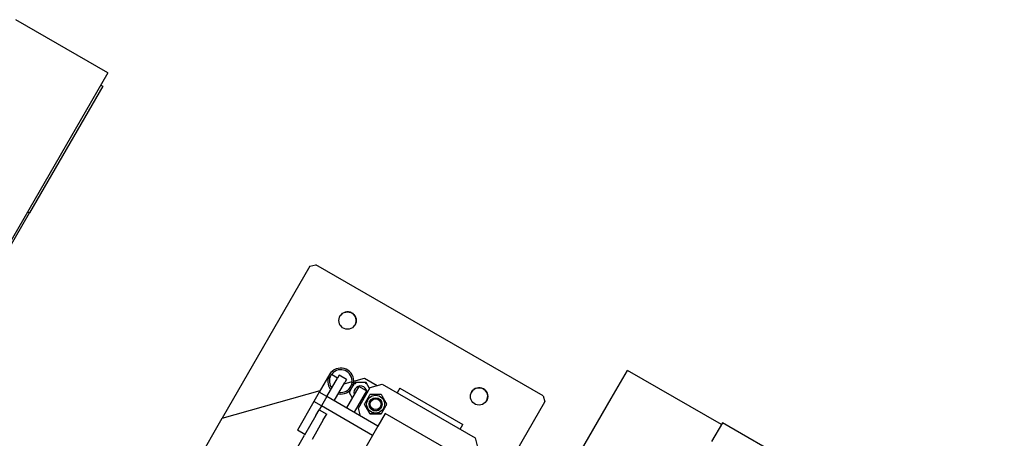
# Model space of a CAD drawing. Extents: x -16802 to 40956, y 1161 to 28071.
# Drawn here: x 9437 to 10345, y 5212 to 5598 of the extents above; entities that cross this region are included whole.
import ezdxf

# ---------------------------------------------------------------- set-up
doc = ezdxf.new("R2010")
doc.units = 0
doc.header["$LTSCALE"] = 0.4
doc.layers.add('SPIGOLI_VISIBILI', color=177, linetype='CONTINUOUS')

msp = doc.modelspace()

# ---------------------------------------------------------------- linework, layer by layer
at = {"layer": 'SPIGOLI_VISIBILI', "color": 7, "linetype": 'Continuous'}
for p, q in [((9518.07, 5549.36), (9433.2, 5598.36)), ((9518.07, 5549.36), (9503.07, 5523.38)), ((9511.57, 5538.1), (9513.3, 5537.1)), ((9513.3, 5537.1), (9445.8, 5420.19)), ((9503.07, 5523.38), (9213.07, 5021.09)), ((9425.8, 5385.55), (9445.8, 5420.19)), ((9444.07, 5421.19), (9445.8, 5420.19)), ((9704.38, 5371.05), (9623.51, 5230.98)), ((9704.38, 5371.05), (9709.84, 5372.51)), ((9919.42, 5251.51), (9709.84, 5372.51)), ((9982.12, 5249.11), (9997.12, 5275.09)), ((10083.72, 5225.09), (9997.12, 5275.09)), ((9722.84, 5272.03), (9712.97, 5254.94)), ((9719.9, 5250.94), (9729.68, 5267.87)), ((9722.88, 5272.01), (9722.84, 5272.03)), ((9729.77, 5268.03), (9724.18, 5271.26)), ((9731.29, 5270.66), (9729.68, 5267.87)), ((9738.21, 5266.66), (9731.29, 5270.66)), ((9738.21, 5266.66), (9736.61, 5263.87)), ((9744.75, 5265.16), (9754.53, 5267.92)), ((9754.53, 5267.92), (9766.32, 5261.11)), ((9623.51, 5230.98), (9713.85, 5256.45)), ((9726.83, 5246.94), (9736.61, 5263.87)), ((9735.91, 5262.67), (9743.24, 5264.74)), ((9749.47, 5260.16), (9738.09, 5240.44)), ((9742.31, 5257.95), (9740.44, 5254.69)), ((9745.69, 5263.79), (9743.81, 5260.53)), ((9756.4, 5256.16), (9745.01, 5236.44)), ((9756.19, 5263.79), (9745.69, 5263.79)), ((9749.02, 5240.37), (9760.02, 5259.42)), ((9756.4, 5256.16), (9749.47, 5260.16)), ((9759.36, 5258.29), (9756.19, 5263.79)), ((9760.02, 5259.42), (9770.95, 5262.35)), ((9770.95, 5262.35), (9856.68, 5212.85)), ((9787.36, 5258.79), (9784.8, 5254.35)), ((9787.36, 5258.79), (9845.39, 5225.29)), ((9692.12, 4746.82), (9982.12, 5249.11)), ((9712.97, 5254.94), (9707.97, 5246.28)), ((9719.9, 5250.94), (9712.97, 5254.94)), ((9719.9, 5250.94), (9714.9, 5242.28)), ((9719.9, 5250.94), (9714.9, 5242.28)), ((9767.1, 5223.69), (9719.9, 5250.94)), ((9740.44, 5254.69), (9743.38, 5249.6)), ((9919.42, 5251.51), (9920.88, 5246.05)), ((9707.97, 5246.28), (9692.82, 5220.03)), ((9714.9, 5242.28), (9707.97, 5246.28)), ((9709.77, 5233.39), (9712.87, 5238.75)), ((9714.9, 5242.28), (9712.87, 5238.75)), ((9714.9, 5242.28), (9712.87, 5238.75)), ((9712.87, 5238.75), (9719.8, 5234.75)), ((9762.1, 5215.03), (9714.9, 5242.28)), ((9751, 5232.98), (9749.02, 5240.37)), ((9751, 5232.98), (9749.02, 5240.37)), ((9750.31, 5245.6), (9752.04, 5245.6)), ((9888.77, 5190.42), (9920.88, 5246.05)), ((9528.51, 5066.44), (9623.51, 5230.98)), ((9709.77, 5233.39), (9699.38, 5215.39)), ((9716.7, 5229.39), (9706.3, 5211.39)), ((9716.7, 5229.39), (9719.8, 5234.75)), ((9773.83, 5235.35), (9767.1, 5223.69)), ((9831.86, 5201.85), (9773.83, 5235.35)), ((9699.74, 5216.03), (9692.82, 5220.03)), ((9767.1, 5223.69), (9762.1, 5215.03)), ((9842.83, 5220.85), (9845.39, 5225.29)), ((10084.72, 5226.82), (10074.72, 5209.5)), ((10344.53, 5076.83), (10084.72, 5226.82)), ((9612.65, 5065.17), (9699.38, 5215.39)), ((9762.1, 5215.03), (9752.14, 5197.78)), ((9856.68, 5212.85), (9859.61, 5201.92))]:
    msp.add_line(p, q, dxfattribs=at)
for points in [[(9745.69, 5263.79), (9745.69, 5263.78), (9745.69, 5263.78), (9745.7, 5263.76), (9745.71, 5263.75), (9745.72, 5263.73), (9745.74, 5263.7), (9745.75, 5263.67), (9745.77, 5263.64), (9745.79, 5263.6), (9745.82, 5263.56), (9745.84, 5263.51), (9745.87, 5263.47), (9745.9, 5263.42), (9745.93, 5263.37), (9745.96, 5263.32), (9745.99, 5263.26), (9746.02, 5263.2), (9746.05, 5263.15), (9746.09, 5263.09), (9746.12, 5263.03), (9746.16, 5262.97), (9746.19, 5262.91), (9746.23, 5262.85), (9746.26, 5262.79)], [(9756.19, 5263.79), (9756.19, 5263.78), (9756.18, 5263.78), (9756.17, 5263.76), (9756.16, 5263.75), (9756.15, 5263.73), (9756.14, 5263.7), (9756.12, 5263.67), (9756.1, 5263.64), (9756.08, 5263.6), (9756.06, 5263.56), (9756.03, 5263.51), (9756, 5263.47), (9755.98, 5263.42), (9755.95, 5263.37), (9755.92, 5263.32), (9755.88, 5263.26), (9755.85, 5263.2), (9755.82, 5263.15), (9755.78, 5263.09), (9755.75, 5263.03), (9755.72, 5262.97), (9755.68, 5262.91), (9755.64, 5262.85), (9755.61, 5262.79)], [(9740.44, 5254.69), (9740.44, 5254.69), (9740.45, 5254.69), (9740.46, 5254.69), (9740.48, 5254.69), (9740.51, 5254.69), (9740.54, 5254.69), (9740.57, 5254.69), (9740.61, 5254.69), (9740.65, 5254.69), (9740.7, 5254.69), (9740.75, 5254.69), (9740.8, 5254.69), (9740.86, 5254.69), (9740.92, 5254.69), (9740.98, 5254.69), (9741.04, 5254.69), (9741.11, 5254.69), (9741.17, 5254.69), (9741.24, 5254.69), (9741.31, 5254.69), (9741.38, 5254.69), (9741.45, 5254.69), (9741.52, 5254.69), (9741.59, 5254.69)], [(9759.71, 5252.9), (9759.47, 5252.48), (9759.23, 5252.06), (9759, 5251.66), (9758.78, 5251.28), (9758.56, 5250.9), (9758.34, 5250.53), (9758.13, 5250.16), (9757.93, 5249.8), (9757.72, 5249.45), (9757.52, 5249.1), (9757.32, 5248.75), (9757.12, 5248.4), (9756.91, 5248.05), (9756.71, 5247.7), (9756.51, 5247.35), (9756.31, 5247), (9756.1, 5246.64), (9755.89, 5246.27), (9755.67, 5245.9), (9755.45, 5245.52), (9755.23, 5245.13), (9755, 5244.74), (9754.76, 5244.32), (9754.52, 5243.9)], [(9770.11, 5252.9), (9769.62, 5252.9), (9769.14, 5252.9), (9768.68, 5252.9), (9768.23, 5252.9), (9767.8, 5252.9), (9767.37, 5252.9), (9766.95, 5252.9), (9766.53, 5252.9), (9766.12, 5252.9), (9765.72, 5252.9), (9765.31, 5252.9), (9764.91, 5252.9), (9764.51, 5252.9), (9764.11, 5252.9), (9763.7, 5252.9), (9763.29, 5252.9), (9762.88, 5252.9), (9762.46, 5252.9), (9762.03, 5252.9), (9761.59, 5252.9), (9761.14, 5252.9), (9760.68, 5252.9), (9760.21, 5252.9), (9759.71, 5252.9)], [(9775.31, 5243.9), (9775.06, 5244.32), (9774.82, 5244.74), (9774.59, 5245.13), (9774.37, 5245.52), (9774.15, 5245.9), (9773.94, 5246.27), (9773.73, 5246.64), (9773.52, 5247), (9773.31, 5247.35), (9773.11, 5247.7), (9772.91, 5248.05), (9772.71, 5248.4), (9772.51, 5248.75), (9772.31, 5249.1), (9772.1, 5249.45), (9771.9, 5249.8), (9771.69, 5250.16), (9771.48, 5250.53), (9771.27, 5250.9), (9771.05, 5251.28), (9770.82, 5251.66), (9770.59, 5252.06), (9770.35, 5252.48), (9770.11, 5252.9)], [(9759.71, 5234.9), (9759.47, 5235.32), (9759.23, 5235.73), (9759, 5236.13), (9758.78, 5236.52), (9758.56, 5236.9), (9758.34, 5237.27), (9758.13, 5237.63), (9757.93, 5237.99), (9757.72, 5238.35), (9757.52, 5238.7), (9757.32, 5239.05), (9757.12, 5239.4), (9756.91, 5239.75), (9756.71, 5240.09), (9756.51, 5240.45), (9756.31, 5240.8), (9756.1, 5241.16), (9755.89, 5241.52), (9755.67, 5241.9), (9755.45, 5242.27), (9755.23, 5242.66), (9755, 5243.06), (9754.76, 5243.47), (9754.52, 5243.9)], [(9754.52, 5243.9), (9754.76, 5243.47), (9755, 5243.06), (9755.23, 5242.66), (9755.45, 5242.27), (9755.67, 5241.9), (9755.89, 5241.52), (9756.1, 5241.16), (9756.31, 5240.8), (9756.51, 5240.45), (9756.71, 5240.09), (9756.91, 5239.75), (9757.12, 5239.4), (9757.32, 5239.05), (9757.52, 5238.7), (9757.72, 5238.35), (9757.93, 5237.99), (9758.13, 5237.63), (9758.34, 5237.27), (9758.56, 5236.9), (9758.78, 5236.52), (9759, 5236.13), (9759.23, 5235.73), (9759.47, 5235.32), (9759.71, 5234.9)], [(9770.11, 5234.9), (9770.35, 5235.32), (9770.59, 5235.73), (9770.82, 5236.13), (9771.05, 5236.52), (9771.27, 5236.9), (9771.48, 5237.27), (9771.69, 5237.63), (9771.9, 5237.99), (9772.1, 5238.35), (9772.31, 5238.7), (9772.51, 5239.05), (9772.71, 5239.4), (9772.91, 5239.75), (9773.11, 5240.09), (9773.31, 5240.45), (9773.52, 5240.8), (9773.73, 5241.16), (9773.94, 5241.52), (9774.15, 5241.9), (9774.37, 5242.27), (9774.59, 5242.66), (9774.82, 5243.06), (9775.06, 5243.47), (9775.31, 5243.9)], [(9770.11, 5234.9), (9769.62, 5234.9), (9769.14, 5234.9), (9768.68, 5234.9), (9768.23, 5234.9), (9767.8, 5234.9), (9767.37, 5234.9), (9766.95, 5234.9), (9766.53, 5234.9), (9766.12, 5234.9), (9765.72, 5234.9), (9765.31, 5234.9), (9764.91, 5234.9), (9764.51, 5234.9), (9764.11, 5234.9), (9763.7, 5234.9), (9763.29, 5234.9), (9762.88, 5234.9), (9762.46, 5234.9), (9762.03, 5234.9), (9761.59, 5234.9), (9761.14, 5234.9), (9760.68, 5234.9), (9760.21, 5234.9), (9759.71, 5234.9)], [(9759.71, 5234.9), (9760.21, 5234.9), (9760.68, 5234.9), (9761.14, 5234.9), (9761.59, 5234.9), (9762.03, 5234.9), (9762.46, 5234.9), (9762.88, 5234.9), (9763.29, 5234.9), (9763.7, 5234.9), (9764.11, 5234.9), (9764.51, 5234.9), (9764.91, 5234.9), (9765.31, 5234.9), (9765.72, 5234.9), (9766.12, 5234.9), (9766.53, 5234.9), (9766.95, 5234.9), (9767.37, 5234.9), (9767.8, 5234.9), (9768.23, 5234.9), (9768.68, 5234.9), (9769.14, 5234.9), (9769.62, 5234.9), (9770.11, 5234.9)]]:
    msp.add_lwpolyline(points, dxfattribs=at)
for centre, radius in [((9739.01, 5321.03), 8), ((9860.25, 5251.03), 8), ((9764.91, 5243.9), 8.25), ((9764.91, 5243.9), 6), ((9764.91, 5243.9), 5)]:
    msp.add_circle(centre, radius, dxfattribs=at)
for centre, radius, start, end in [((9739.01, 5321.03), 8, 330.00132, 149.99878), ((9732.75, 5265.19), 12, 259.47127, 194.2682), ((9732.75, 5265.19), 10.5, 262.39274, 194.2682), ((9732.75, 5265.19), 12, 194.2682, 220.52883), ((9732.75, 5265.19), 10.5, 194.2682, 217.60736), ((9750.94, 5254.69), 6, 59.99959, 198.18974), ((9750.94, 5254.69), 6, 353.55651, 59.99959), ((9860.25, 5251.03), 8, 330.00132, 149.99878), ((9750.94, 5254.69), 6, 281.81037, 306.44359), ((9764.91, 5243.9), 6, 150.00005, 330.00005)]:
    msp.add_arc(centre, radius, start, end, dxfattribs=at)

doc.saveas('drawing.dxf')
